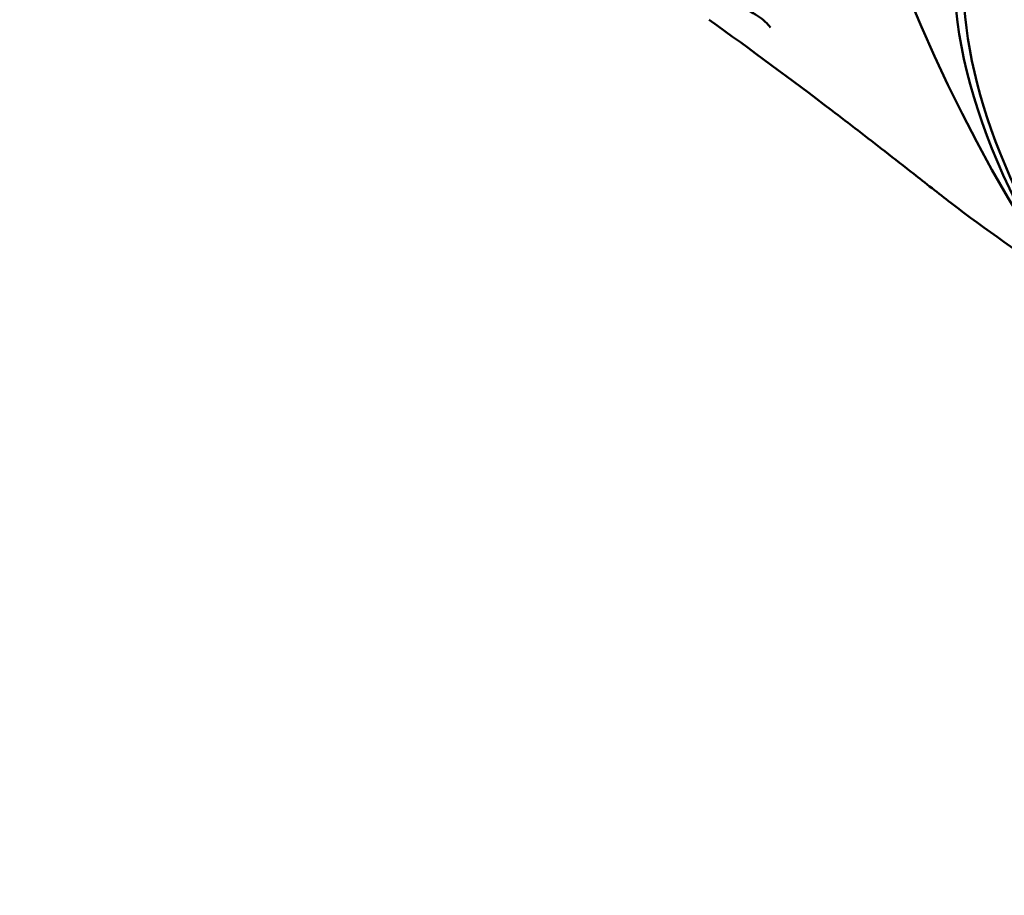
# Model space of a CAD drawing. Units: millimetres. Extents: x -43 to 41257, y 3 to 9962.
# Drawn here: x 5455 to 5534, y 1691 to 1761 of the extents above; entities that cross this region are included whole.
import ezdxf

# ---------------------------------------------------------------- set-up
doc = ezdxf.new("R2010")
doc.units = ezdxf.units.MM
doc.layers.add('MD_Visible', color=7, linetype='Continuous', lineweight=50)
doc.styles.get("Standard").update_dxf_attribs({"font": 'Square-721-BT.ttf'})
doc.dimstyles.new('asd', dxfattribs={"dimtxt": 300, "dimasz": 100, "dimexe": 1.25, "dimexo": 0.625, "dimgap": 80, "dimtad": 1, "dimdec": 0, "dimlfac": 0.1, "dimrnd": 5, "dimtxsty": 'Standard', "dimcen": 0, "dimse1": 1, "dimse2": 1, "dimclre": 6, "dimadec": 0, "dimazin": 0, "dimtfac": 1, "dimtdec": 0, "dimtix": 1, "dimtmove": 2, "dimatfit": 3, "dimfxl": 1, "dimarcsym": 0})

# ---------------------------------------------------------------- blocks, each defined once
blk = doc.blocks.new('*D19')
at = {"color": 0, "lineweight": -2, "transparency": 16777216}
blk.add_line((575.807, 9531.44), (11894.98, 9531.44), dxfattribs=at)
at = {"color": 0, "transparency": 16777216}
for points in [[(575.807, 9548.107), (575.807, 9514.773), (475.807, 9531.44)], [(11894.98, 9548.107), (11894.98, 9514.773), (11994.98, 9531.44)]]:
    blk.add_solid(points, dxfattribs=at)
at = {"layer": 'Defpoints', "color": 0, "transparency": 16777216}
for p in [(11994.98, 9531.44), (11994.98, 4212.986), (475.807, 981.338)]:
    blk.add_point(p, dxfattribs=at)
at = {"color": 0, "transparency": 16777216, "insert": (6235.393, 9765.066), "char_height": 300, "attachment_point": 5}
blk.add_mtext('1150', dxfattribs=at)
blk = doc.blocks.new('*D20')
at = {"color": 0, "lineweight": -2, "transparency": 16777216}
blk.add_line((388.107, 9356.084), (388.107, 103.8), dxfattribs=at)
at = {"color": 0, "transparency": 16777216}
for points in [[(371.44, 9356.084), (404.774, 9356.084), (388.107, 9456.084)], [(371.44, 103.8), (404.774, 103.8), (388.107, 3.8)]]:
    blk.add_solid(points, dxfattribs=at)
at = {"layer": 'Defpoints', "color": 0, "transparency": 16777216}
for p in [(8001.716, 9456.084), (388.107, 3.8), (5635.478, 3.8)]:
    blk.add_point(p, dxfattribs=at)
at = {"color": 0, "transparency": 16777216, "insert": (154.279, 4729.942), "char_height": 300, "attachment_point": 5, "rotation": 90}
blk.add_mtext('945', dxfattribs=at)

msp = doc.modelspace()

# ---------------------------------------------------------------- linework, layer by layer
at = {"layer": 'MD_Visible', "extrusion": (0, 0, -1)}
msp.add_arc((-5642.125, 1810.188), 125, 213.97094, 6.69299, dxfattribs=at)
for centre, major_axis, start_param, end_param in [((5597.358, 1737.46), (-64.296, 39.576), 5.089805, 10.618158), ((5597.179, 1737.169), (-63.415, 39.034), 5.339266, 10.368697)]:
    msp.add_ellipse(centre, major_axis=major_axis, ratio=0.514918, start_param=start_param, end_param=end_param, dxfattribs=at)
at = {"layer": 'MD_Visible'}
for points, knots in [([(5515.126, 1760.751), (5515.126, 1760.751), (5515.103, 1760.806), (5514.952, 1761.002), (5514.783, 1761.174), (5514.201, 1761.638), (5513.706, 1761.958), (5512.375, 1762.65), (5511.476, 1763.031), (5509.386, 1763.757), (5508.152, 1764.099), (5505.466, 1764.685), (5503.974, 1764.951), (5501.132, 1765.338), (5499.748, 1765.458), (5498.429, 1765.572)], [0.204821, 0.204821, 0.204821, 0.204821, 0.359302, 0.359302, 0.589131, 0.589131, 0.923493, 0.923493, 1.316516, 1.316516, 1.737891, 1.737891, 2.18905, 2.18905, 2.599048, 2.599048, 2.599048, 2.599048]), ([(5526.654, 1748.988), (5525.927, 1749.56), (5525.128, 1750.182), (5522.898, 1751.917), (5521.474, 1753.017), (5516.773, 1756.594), (5513.585, 1758.941), (5510.217, 1761.384)], [0, 0, 0, 0, 0.322989, 0.322989, 0.912271, 0.912271, 2.257842, 2.257842, 2.257842, 2.257842]), ([(5538.295, 1740.586), (5535.326, 1742.479), (5532.431, 1744.521), (5529.139, 1747.035), (5528.631, 1747.43), (5527.611, 1748.23), (5527.105, 1748.633), (5526.654, 1748.988)], [4.215383, 4.215383, 4.215383, 4.215383, 5.270104, 5.270104, 5.464194, 5.464194, 5.664851, 5.664851, 5.664851, 5.664851])]:
    msp.add_open_spline(points, degree=3, knots=knots, dxfattribs=at)
msp.add_open_spline([(5510.217, 1761.384), (5510.217, 1761.385), (5510.216, 1761.385), (5510.216, 1761.385)], degree=3, dxfattribs=at)

# ---------------------------------------------------------------- dimensions: what is measured, and where the dimension line sits
dim = msp.add_linear_dim(base=(11994.98, 9531.44), p1=(475.807, 981.338), p2=(11994.98, 4212.986), dimstyle='asd')
dim.commit()
dim.dimension.update_dxf_attribs({"geometry": '*D19', "text_midpoint": (6235.393, 9765.066)})
dim = msp.add_linear_dim(base=(388.107, 3.8), p1=(8001.716, 9456.084), p2=(5635.478, 3.8), angle=90, dimstyle='asd')
dim.commit()
dim.dimension.update_dxf_attribs({"geometry": '*D20', "text_midpoint": (154.279, 4729.942)})

doc.saveas('drawing.dxf')
